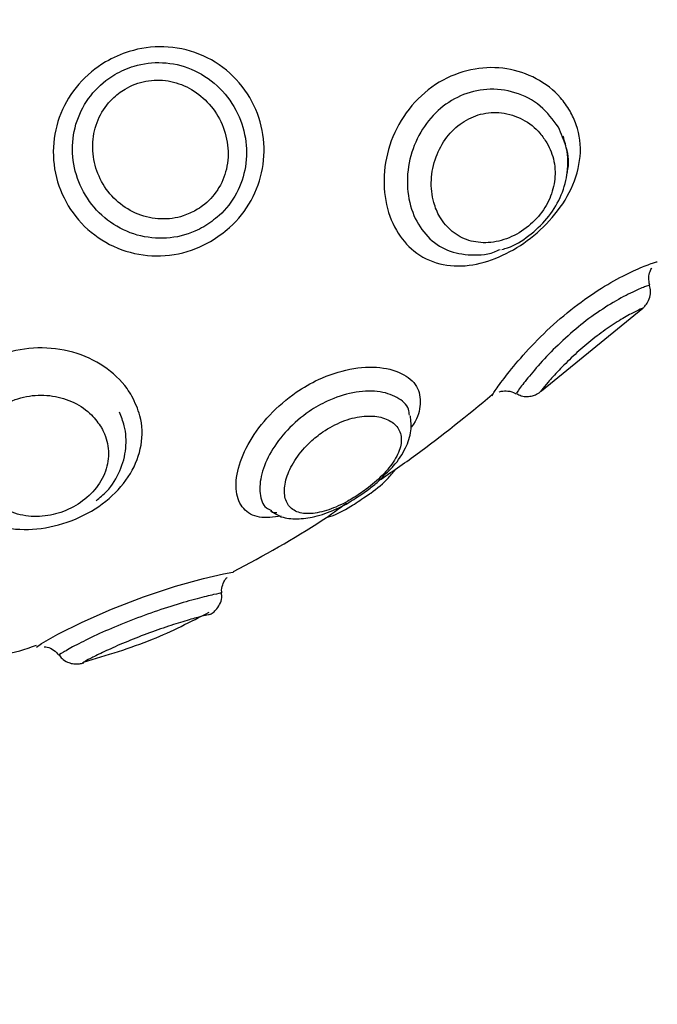
# Model space of a CAD drawing. Units: millimetres. Extents: x 2.5 to 23.1, y 2.2 to 19.6.
# Drawn here: x 11.3 to 11.3, y 8.2 to 8.3 of the extents above; entities that cross this region are included whole.
import ezdxf

# ---------------------------------------------------------------- set-up
doc = ezdxf.new("R2010")
doc.units = ezdxf.units.MM
doc.header["$LTSCALE"] = 100
doc.header["$PDSIZE"] = -1
doc.layers.add('DIASTASEIS', color=253, linetype='Continuous', lineweight=5)
doc.styles.get("Standard").update_dxf_attribs({"font": 'ARIALN.TTF'})
doc.dimstyles.get("Standard").update_dxf_attribs({"dimtxt": 0.18, "dimasz": 0.15, "dimexe": 0.18, "dimexo": 0.063, "dimgap": 0.09, "dimtad": 0, "dimtih": 1, "dimtoh": 1, "dimdsep": 46, "dimtxsty": 'Standard', "dimblk": 'OBLIQUE', "dimcen": 0.09, "dimadec": 0, "dimazin": 0, "dimtfac": 1, "dimtofl": 0, "dimtmove": 0, "dimatfit": 3, "dimfxl": 1, "dimarcsym": 0})

# ---------------------------------------------------------------- blocks, each defined once
blk = doc.blocks.new('_Oblique')
at = {"color": 0, "linetype": 'ByBlock', "lineweight": -2, "transparency": 16777216}
blk.add_line((-0.5, -0.5), (0.5, 0.5), dxfattribs=at)
blk = doc.blocks.new('*D42')
at = {"layer": 'Defpoints', "color": 0}
for p in [(4.598138798508444, 9.104173865121084), (14.91306089145655, 6.878689645793202), (14.91306089145655, 3.486301746527715)]:
    blk.add_point(p, dxfattribs=at)
at = {"layer": 'DIASTASEIS', "color": 0, "lineweight": -2}
for p, q in [((4.598138798508444, 9.041173865121083), (4.598138798508444, 3.306301746527715)), ((14.91306089145655, 6.815689645793202), (14.91306089145655, 3.306301746527715)), ((4.598138798508444, 3.486301746527715), (9.424085520289456, 3.486301746527715)), ((14.91306089145655, 3.486301746527715), (10.08711416967554, 3.486301746527715))]:
    blk.add_line(p, q, dxfattribs=at)
at = {"layer": 'DIASTASEIS', "color": 0, "linetype": 'ByBlock', "lineweight": -2, "xscale": 0.15, "yscale": 0.15, "zscale": 0.15, "rotation": 180}
blk.add_blockref('_Oblique', (4.598138798508444, 3.486301746527715), dxfattribs=at)
at = {"layer": 'DIASTASEIS', "color": 0, "linetype": 'ByBlock', "lineweight": -2, "xscale": 0.15, "yscale": 0.15, "zscale": 0.15}
blk.add_blockref('_Oblique', (14.91306089145655, 3.486301746527715), dxfattribs=at)
at = {"layer": 'DIASTASEIS', "color": 0, "insert": (9.755599844982498, 3.486301746527715), "char_height": 0.18, "attachment_point": 5}
blk.add_mtext('10.32', dxfattribs=at)
blk = doc.blocks.new('*D43')
at = {"layer": 'Defpoints', "color": 0}
for p in [(2.598139035530039, 9.100041749265074), (16.91306089145655, 6.874689640786528), (16.91306089145655, 2.427327907894323)]:
    blk.add_point(p, dxfattribs=at)
at = {"layer": 'DIASTASEIS', "color": 0, "lineweight": -2}
for p, q in [((2.598139035530039, 9.037041749265073), (2.598139035530039, 2.247327907894323)), ((16.91306089145655, 6.811689640786528), (16.91306089145655, 2.247327907894323)), ((2.598139035530039, 2.427327907894323), (9.424085638800253, 2.427327907894323)), ((16.91306089145655, 2.427327907894323), (10.08711428818634, 2.427327907894323))]:
    blk.add_line(p, q, dxfattribs=at)
at = {"layer": 'DIASTASEIS', "color": 0, "linetype": 'ByBlock', "lineweight": -2, "xscale": 0.15, "yscale": 0.15, "zscale": 0.15, "rotation": 180}
blk.add_blockref('_Oblique', (2.598139035530039, 2.427327907894323), dxfattribs=at)
at = {"layer": 'DIASTASEIS', "color": 0, "linetype": 'ByBlock', "lineweight": -2, "xscale": 0.15, "yscale": 0.15, "zscale": 0.15}
blk.add_blockref('_Oblique', (16.91306089145655, 2.427327907894323), dxfattribs=at)
at = {"layer": 'DIASTASEIS', "color": 0, "insert": (9.755599963493296, 2.427327907894323), "char_height": 0.18, "attachment_point": 5}
blk.add_mtext('14.32', dxfattribs=at)
blk = doc.blocks.new('*D44')
at = {"layer": 'Defpoints', "color": 0}
for p in [(6.795109241007594, 10.20952740148732), (11.36730190902017, 5.470112036976388), (17.85931037174305, 5.470112036976388)]:
    blk.add_point(p, dxfattribs=at)
at = {"layer": 'DIASTASEIS', "color": 0, "lineweight": -2}
for p, q in [((6.858109241007594, 10.20952740148732), (18.03931037174305, 10.20952740148732)), ((17.85931037174305, 10.20952740148732), (17.85931037174305, 8.019819719231855)), ((17.85931037174305, 5.470112036976388), (17.85931037174305, 7.659819719231855)), ((11.43030190902017, 5.470112036976388), (18.03931037174305, 5.470112036976388))]:
    blk.add_line(p, q, dxfattribs=at)
at = {"layer": 'DIASTASEIS', "color": 0, "linetype": 'ByBlock', "lineweight": -2, "xscale": 0.15, "yscale": 0.15, "zscale": 0.15}
for p, rotation in [((17.85931037174305, 10.20952740148732), 90), ((17.85931037174305, 5.470112036976388), 270)]:
    blk.add_blockref('_Oblique', p, dxfattribs=dict(at, rotation=rotation))
at = {"layer": 'DIASTASEIS', "color": 0, "insert": (17.85931037174305, 7.839819719231855), "char_height": 0.18, "attachment_point": 5}
blk.add_mtext('4.74', dxfattribs=at)
blk = doc.blocks.new('*D45')
at = {"layer": 'Defpoints', "color": 0}
for p in [(6.791732036072062, 11.70960174643096), (11.36555746519298, 3.970120582515847), (19.17215844950988, 3.970120582515846)]:
    blk.add_point(p, dxfattribs=at)
at = {"layer": 'DIASTASEIS', "color": 0, "lineweight": -2}
for p, q in [((6.854732036072062, 11.70960174643096), (19.35215844950988, 11.70960174643096)), ((19.17215844950988, 11.70960174643096), (19.17215844950988, 8.019861164473404)), ((19.17215844950988, 3.970120582515846), (19.17215844950988, 7.659861164473404)), ((11.42855746519298, 3.970120582515847), (19.35215844950988, 3.970120582515846))]:
    blk.add_line(p, q, dxfattribs=at)
at = {"layer": 'DIASTASEIS', "color": 0, "linetype": 'ByBlock', "lineweight": -2, "xscale": 0.15, "yscale": 0.15, "zscale": 0.15}
for p, rotation in [((19.17215844950988, 11.70960174643096), 90), ((19.17215844950988, 3.970120582515846), 270)]:
    blk.add_blockref('_Oblique', p, dxfattribs=dict(at, rotation=rotation))
at = {"layer": 'DIASTASEIS', "color": 0, "insert": (19.17215844950988, 7.839861164473404), "char_height": 0.18, "attachment_point": 5}
blk.add_mtext('7.74', dxfattribs=at)
blk = doc.blocks.new('KATOPSI S284')
at = {"color": 7, "linetype": 'Continuous', "lineweight": 25}
for p, q in [((24738.05220769786, -1876.784967763793), (24738.05684613132, -1876.781192524802)), ((24738.05679654025, -1876.781227453124), (24738.05682419681, -1876.78120468415)), ((24738.04997586154, -1876.785155876052), (24738.04994748973, -1876.785187824142)), ((24738.04395316981, -1876.789709074867), (24738.04426472329, -1876.789497716796)), ((24738.03702907704, -1876.795191748512), (24738.03703593158, -1876.795186026466)), ((24738.02916257524, -1876.796653373611), (24738.02913491868, -1876.796664460075))]:
    blk.add_line(p, q, dxfattribs=at)
at = {"color": 8, "linetype": 'Continuous', "lineweight": 25, "flags": 128}
blk.add_lwpolyline([(24738.02913491868, -1876.796664460075), (24738.02937488698, -1876.796499712837), (24738.0301092162, -1876.796081526649), (24738.03122221374, -1876.795521600616), (24738.03256206655, -1876.794930918586), (24738.03402249955, -1876.794371946227), (24738.03548317098, -1876.793891890418), (24738.03676574372, -1876.793533904922), (24738.0376816287, -1876.793318612945), (24738.03811340474, -1876.793239934814), (24738.03813951158, -1876.793240888488), (24738.03813951158, -1876.793240888488)], dxfattribs=at)
at = {"color": 7, "linetype": 'Continuous', "lineweight": 25}
for points, knots in [([(24738.03709547662, -1876.778139455688), (24738.03693241345, -1876.778226158992), (24738.03628560761, -1876.778570076033), (24738.03502873434, -1876.778873630733), (24738.03339771501, -1876.778729058891), (24738.03191285093, -1876.778043860307), (24738.0307415567, -1876.776899153738), (24738.03001726792, -1876.775437061291), (24738.02982011241, -1876.773830751841), (24738.03016830043, -1876.772264659895), (24738.03101116856, -1876.770901337517), (24738.03214449988, -1876.769961434476), (24738.03348732882, -1876.769367871559), (24738.03497472285, -1876.769162057119), (24738.03660663704, -1876.769494962664), (24738.03803436286, -1876.770381657851), (24738.03905868502, -1876.77169490586), (24738.03957142774, -1876.773237619854), (24738.03954947654, -1876.774829323949), (24738.03901005679, -1876.776316729617), (24738.03813161757, -1876.777450864738), (24738.03739363504, -1876.777941307751), (24738.03709547662, -1876.778139455688)], [0, 0, 0, 0, 0.01846944495626267, 0.07326083984120418, 0.1269435089093421, 0.1807779333721163, 0.2341856342736542, 0.2872190118471218, 0.3402745708865114, 0.3933772298137222, 0.4461815179636047, 0.4993291322229085, 0.5384595530703459, 0.5915398764689745, 0.6461458109471336, 0.7014601823683217, 0.7559644061534351, 0.8088994562350508, 0.8604838232833768, 0.9117777588515974, 0.9643566028593286, 0.9999999999999999, 0.9999999999999999, 0.9999999999999999, 0.9999999999999999]), ([(24738.03678428077, -1876.777471168411), (24738.03702739822, -1876.77730905707), (24738.03762887936, -1876.776907987907), (24738.03833684114, -1876.775968407562), (24738.03875729999, -1876.774729402539), (24738.03875027823, -1876.773394268172), (24738.03830457042, -1876.772090947051), (24738.03744296711, -1876.770972400684), (24738.03625766197, -1876.770205221833), (24738.03491161835, -1876.769900307842), (24738.033689261, -1876.770052397357), (24738.03258960917, -1876.770534718373), (24738.03166261552, -1876.771315198803), (24738.0309801046, -1876.772456558468), (24738.03070865269, -1876.773771961723), (24738.03088839738, -1876.775123523996), (24738.0315021588, -1876.77635752055), (24738.03248340741, -1876.777330028892), (24738.03372494286, -1876.777923574977), (24738.0350808935, -1876.778063157041), (24738.03612203528, -1876.777821416226), (24738.03665078851, -1876.77754176968), (24738.03678428077, -1876.777471168411)], [0, 0, 0, 0, 0.03493573104516325, 0.08643222848982189, 0.1372358657745007, 0.189253068729543, 0.243423927135584, 0.2993017354955831, 0.3552310719383462, 0.4093687734106098, 0.4613804785615803, 0.4997230037659694, 0.5520803524563342, 0.604589400345389, 0.6579255416522773, 0.7116658897581619, 0.7656557646769339, 0.8199152982104678, 0.874156722623539, 0.9281642967344732, 0.9818639209679055, 1, 1, 1, 1]), ([(24738.05351691388, -1876.772184951675), (24738.05362013132, -1876.772390623818), (24738.05394219794, -1876.773032377119), (24738.05407273418, -1876.7742570548), (24738.0536574574, -1876.775737763178), (24738.0527643306, -1876.777072958403), (24738.0515912906, -1876.778149093952), (24738.05026999678, -1876.778914839469), (24738.04888342877, -1876.779309253527), (24738.04752770215, -1876.779244008491), (24738.0463694075, -1876.778673140444), (24738.04550523711, -1876.77765534302), (24738.04501806185, -1876.776302035908), (24738.0449808081, -1876.774720884626), (24738.04543501267, -1876.773124502957), (24738.04636272711, -1876.771719881527), (24738.04765909967, -1876.770703851711), (24738.04914347499, -1876.770189016113), (24738.0506444055, -1876.770182121067), (24738.05202510823, -1876.770650503581), (24738.05299126543, -1876.771391000417), (24738.05338033911, -1876.771978666065), (24738.05351691388, -1876.772184951675)], [0, 0, 0, 0, 0.02620971169467681, 0.0817814641185903, 0.1374057286737841, 0.1910817286949341, 0.2423402994530932, 0.2927899531345564, 0.3444505985550583, 0.3975639223912096, 0.4510824177686166, 0.4999883626654432, 0.5521149524740128, 0.6048569735722206, 0.6590293825125108, 0.714465785623576, 0.7690612032845106, 0.8210186366974673, 0.8708218590828088, 0.9204944650296185, 0.9720915323517835, 1, 1, 1, 1]), ([(24738.03642569923, -1876.776717408073), (24738.03652910104, -1876.776652607255), (24738.03691015493, -1876.776413804826), (24738.03722508336, -1876.776068623046), (24738.03759755932, -1876.775503556609), (24738.03788148351, -1876.774829280379), (24738.03793274741, -1876.77372610905), (24738.03761454706, -1876.77265192512), (24738.03699121415, -1876.771746570537), (24738.03614985541, -1876.771096315654), (24738.03516466883, -1876.77075324049), (24738.03412637547, -1876.770762473771), (24738.03324564973, -1876.771097401637), (24738.03250638518, -1876.771670116749), (24738.0319537938, -1876.772449738601), (24738.0316657685, -1876.773473816272), (24738.03172907048, -1876.774546943714), (24738.0321337399, -1876.775553951642), (24738.03283580268, -1876.776387256342), (24738.03376464246, -1876.776951261859), (24738.03480989173, -1876.777169511676), (24738.03573388004, -1876.777057902979), (24738.03623483444, -1876.776811346617), (24738.03642569923, -1876.776717408073)], [0, 0, 0, 0, 0.01869101044162264, 0.0688796664921664, 0.06935976494869422, 0.1221450073582923, 0.1779420076245774, 0.2349265296302908, 0.2902765302329144, 0.3432689484700972, 0.3948867090351369, 0.4468582329801599, 0.4986340224274591, 0.5359629627910352, 0.5891935544299501, 0.642835978147775, 0.6969346287542498, 0.7513267134530238, 0.8059263032224256, 0.8605808487871023, 0.9146561848247805, 0.967483809160635, 1, 1, 1, 1]), ([(24738.0529845848, -1876.772918208015), (24738.05273389395, -1876.772576276332), (24738.05223359241, -1876.771893886272), (24738.05104225027, -1876.771279589841), (24738.04974040827, -1876.771117834393), (24738.04849550645, -1876.771428231169), (24738.04743773173, -1876.772124899264), (24738.04662591995, -1876.773139350908), (24738.04613281041, -1876.774390114045), (24738.04602668409, -1876.77573575257), (24738.04632393072, -1876.776986639431), (24738.04697109653, -1876.777973370507), (24738.04789008589, -1876.778610630646), (24738.04899486981, -1876.778803093892), (24738.04985371817, -1876.778742213309), (24738.05028332147, -1876.778521872015), (24738.0503204956, -1876.778502805602)], [0, 0, 0, 0, 0.0814360759428216, 0.1625212624807536, 0.2399682528309455, 0.3123153044054894, 0.3828199576169996, 0.4551458480147653, 0.5309785624495904, 0.6089147390044147, 0.6866049167597165, 0.7627317131199658, 0.8382252844794126, 0.9146327223095642, 0.9926130607501491, 1, 1, 1, 1]), ([(24738.05246018313, -1876.773645861518), (24738.05236057558, -1876.773494356063), (24738.05207733348, -1876.773063538121), (24738.05139191243, -1876.772523816964), (24738.05042579246, -1876.772207563214), (24738.04943729751, -1876.772273427694), (24738.04855452026, -1876.772678758595), (24738.047834997, -1876.773367135695), (24738.04733507825, -1876.774287142601), (24738.04712473478, -1876.77534188324), (24738.0472311563, -1876.776289912709), (24738.04757036333, -1876.777101689878), (24738.04810302002, -1876.777732120686), (24738.0488756153, -1876.778144193179), (24738.04977927026, -1876.778247851759), (24738.0507386025, -1876.778024258195), (24738.05163677648, -1876.777490997331), (24738.05233747826, -1876.776729388123), (24738.0527579488, -1876.775850744314), (24738.05287824735, -1876.774929764893), (24738.05273644843, -1876.774182497782), (24738.05252803571, -1876.773777662929), (24738.05246018313, -1876.773645861518)], [0, 0, 0, 0, 0.03173724189599311, 0.09024739840373497, 0.1459674913786442, 0.1971557337764133, 0.2456514381692138, 0.2950024798685758, 0.3477705167875785, 0.4035744122286923, 0.4597644418162822, 0.4999944699590371, 0.553328520410035, 0.6061637253510569, 0.6597325562922642, 0.7141344763778298, 0.7679788401816529, 0.8195861962271239, 0.8694254211528765, 0.920002839843111, 0.9739554573147994, 1, 1, 1, 1]), ([(24738.05337523364, -1876.775009258163), (24738.05337806649, -1876.775000160255), (24738.05349970168, -1876.774609519692), (24738.05340241567, -1876.77386365362), (24738.05311803367, -1876.773220169066), (24738.0529845848, -1876.772918208015)], [0, 0, 0, 0, 0.01249738493503366, 0.5366053056761348, 1, 1, 1, 1]), ([(24738.05040614747, -1876.778505666625), (24738.05049282491, -1876.778483176988), (24738.05092830986, -1876.778370184515), (24738.05165668588, -1876.777899257058), (24738.0524962389, -1876.777125376049), (24738.0531062659, -1876.776159172312), (24738.05342442592, -1876.775106085241), (24738.05344091996, -1876.774136802778), (24738.05327112517, -1876.773571024013), (24738.05320178413, -1876.773339970481)], [0, 0, 0, 0, 0.04185690866177912, 0.2102975548219027, 0.3801278275383093, 0.5492306585007218, 0.7171538695495889, 0.8844908978965463, 1, 1, 1, 1]), ([(24738.05715583705, -1876.780141694915), (24738.05713324881, -1876.780024943916), (24738.05709237787, -1876.779813695784), (24738.05715096147, -1876.779534701384), (24738.05722797958, -1876.779398015712), (24738.05725871467, -1876.779343469512)], [0, 0, 0, 0, 0.4260975137069336, 0.7709767300420074, 1, 1, 1, 1]), ([(24738.05677377128, -1876.781246168983), (24738.05677453942, -1876.781245618484), (24738.05679061144, -1876.781234100269), (24738.056841741, -1876.781194769512), (24738.05695503012, -1876.781088090176), (24738.05709629546, -1876.780894458441), (24738.05719295214, -1876.780610603265), (24738.05721572325, -1876.780340011801), (24738.05715833895, -1876.780194524372), (24738.05714248561, -1876.7801543311)], [0, 0, 0, 0, 0.005156527303617755, 0.1078912031891779, 0.2215873009976888, 0.4101302304895301, 0.6470862790593308, 0.9025018371037067, 1, 1, 1, 1]), ([(24738.03349791907, -1876.785201414001), (24738.03363851347, -1876.785498158099), (24738.03397680557, -1876.786212170782), (24738.03400091566, -1876.787456767647), (24738.03350559283, -1876.788774904781), (24738.03251226178, -1876.7899281222), (24738.03114701529, -1876.790798006691), (24738.02957511154, -1876.791287286066), (24738.02799115124, -1876.791333229967), (24738.02656176234, -1876.790934113406), (24738.02552183519, -1876.79020587426), (24738.02474922966, -1876.789196012406), (24738.0243199597, -1876.787933534695), (24738.02442135896, -1876.78640889877), (24738.02508756223, -1876.785014410787), (24738.02619207979, -1876.783921325933), (24738.02760465866, -1876.783205053621), (24738.02920494038, -1876.782925259355), (24738.03082839462, -1876.783126024914), (24738.03226763055, -1876.783789254582), (24738.03310815455, -1876.784576013482), (24738.03342650913, -1876.785086832464), (24738.03349791907, -1876.785201414001)], [0, 0, 0, 0, 0.03785345775436587, 0.09108133600867098, 0.1447461096020802, 0.1991473406720668, 0.2539596652133397, 0.3082521311203377, 0.3608101579198834, 0.4118022927965468, 0.4632865673950859, 0.500084400229241, 0.5560540787253353, 0.6120385315948089, 0.6658505874368605, 0.7178434691913775, 0.7700114501293319, 0.8234557172096036, 0.8776869425012357, 0.9314660428494214, 0.9846271841520345, 1, 1, 1, 1]), ([(24738.04031913423, -1876.790693982017), (24738.03997010871, -1876.790733714668), (24738.03925344247, -1876.790815299103), (24738.03854460433, -1876.790403685411), (24738.03820056018, -1876.789613787479), (24738.03829740498, -1876.788512974171), (24738.03882877078, -1876.787265101779), (24738.03974947961, -1876.786036451711), (24738.04086978675, -1876.785074078552), (24738.04213699509, -1876.784349438796), (24738.04348688673, -1876.783905793786), (24738.04488728826, -1876.783836395989), (24738.04599329664, -1876.784171081769), (24738.04664134194, -1876.784813804429), (24738.04670959123, -1876.785653912432), (24738.04653007803, -1876.786290085974), (24738.04625233808, -1876.786632234028), (24738.04624252462, -1876.786644323241)], [0, 0, 0, 0, 0.06924355902440006, 0.1421802077353401, 0.2146017755401983, 0.2870514118312696, 0.3595628788876471, 0.4316703806861511, 0.5042465080876339, 0.5576800660111346, 0.630163729717073, 0.7047307298160091, 0.7802656226205509, 0.8546955943671445, 0.9269776950568803, 0.9974198823724385, 1, 1, 1, 1]), ([(24738.05027626895, -1876.785017712486), (24738.0502846911, -1876.785013959007), (24738.05038008948, -1876.784971443074), (24738.05061029986, -1876.784961321869), (24738.05087831537, -1876.784991223509), (24738.05101490116, -1876.785083882284), (24738.05105548047, -1876.785111410987)], [0, 0, 0, 0, 0.03508950765194323, 0.3974614531854178, 0.8209872188178905, 1, 1, 1, 1]), ([(24738.05107449435, -1876.785088284385), (24738.05114365273, -1876.785125944884), (24738.05129522563, -1876.785208484574), (24738.05155014682, -1876.785230519479), (24738.05178609207, -1876.785199915444), (24738.05196962325, -1876.785132209959), (24738.05209880679, -1876.785057119726), (24738.05217371802, -1876.78500089704), (24738.05220694629, -1876.784973277696), (24738.05221709096, -1876.784964017821), (24738.05221794986, -1876.78496323384)], [0, 0, 0, 0, 0.1773688019683258, 0.3887353090321528, 0.5668984684039758, 0.7167940352268553, 0.8354232049637544, 0.9180188879824963, 0.993059127359809, 1, 1, 1, 1]), ([(24738.03210346841, -1876.786642773521), (24738.03196532891, -1876.786443143712), (24738.03165001107, -1876.78598746783), (24738.0308776651, -1876.785461642715), (24738.02988293465, -1876.785149359316), (24738.02880188678, -1876.785148081704), (24738.02776179634, -1876.785474177124), (24738.02690524962, -1876.786100582078), (24738.02635734052, -1876.786933455207), (24738.02615495285, -1876.787851887035), (24738.02626371473, -1876.788655212018), (24738.02660102976, -1876.789424758705), (24738.02718072273, -1876.790105034634), (24738.02809897008, -1876.790602288456), (24738.02913510023, -1876.790754915552), (24738.03015236511, -1876.790593990095), (24738.03108280951, -1876.790167623652), (24738.03185152657, -1876.789500975146), (24738.03234803591, -1876.788649540681), (24738.03248575988, -1876.787717270778), (24738.03231919188, -1876.787040043121), (24738.03213702238, -1876.786704565467), (24738.03210346841, -1876.786642773521)], [0, 0, 0, 0, 0.04148924584326815, 0.09470353592379856, 0.1477069612409396, 0.2013770535224906, 0.2559583287961241, 0.3103441307197689, 0.3627117910468858, 0.4132224133283522, 0.4651858220992358, 0.500087176924268, 0.5585994251250525, 0.6162829426215767, 0.6693872770257161, 0.7192619071788073, 0.7698982133859096, 0.823224434942233, 0.8784285933116595, 0.9334981341846511, 0.9877509584248666, 1, 1, 1, 1]), ([(24738.04478626393, -1876.789063556564), (24738.04535269263, -1876.788675924825), (24738.04714079997, -1876.787452245376), (24738.04881706562, -1876.786077778963), (24738.04996233129, -1876.785138709914)], [0, 0, 0, 0, 0.3167755570085004, 1, 1, 1, 1]), ([(24738.03186653995, -1876.789981110465), (24738.03203536436, -1876.78984386012), (24738.03250120801, -1876.789465139992), (24738.03299324796, -1876.788636196322), (24738.03327389506, -1876.787602251558), (24738.03321977564, -1876.786667182258), (24738.03301212566, -1876.786141042476), (24738.03293095969, -1876.785935385597)], [0, 0, 0, 0, 0.138246966608471, 0.3814701423608292, 0.6207570563932909, 0.8517619787663416, 1, 1, 1, 1]), ([(24738.0439041748, -1876.789670570266), (24738.04400466977, -1876.789600734424), (24738.04437499137, -1876.789343391009), (24738.04471770547, -1876.78904588351), (24738.0451573225, -1876.788597802635), (24738.04555148336, -1876.788113777242), (24738.045840472, -1876.787422863673), (24738.04579562675, -1876.786821893699), (24738.04543588094, -1876.786373120299), (24738.04482316618, -1876.786118716978), (24738.04402081557, -1876.786092509434), (24738.04311118973, -1876.786324615675), (24738.04229061919, -1876.786763643453), (24738.04155976458, -1876.78735106205), (24738.04096084633, -1876.788050246116), (24738.04054810206, -1876.788858577643), (24738.04041853858, -1876.789597399276), (24738.04057552227, -1876.790175710447), (24738.04099950582, -1876.790527085469), (24738.04165270083, -1876.790613769281), (24738.04246781271, -1876.790433322855), (24738.0432541586, -1876.790083387436), (24738.04372484282, -1876.789784461762), (24738.0439041748, -1876.789670570266)], [0, 0, 0, 0, 0.01869178752312496, 0.0688787922941049, 0.06936502264961257, 0.1221470996257304, 0.1779465937755139, 0.2349315517045564, 0.2902790604187817, 0.3432729686711468, 0.3948904469081184, 0.4468621177655712, 0.4986336612175616, 0.535964223919148, 0.5892024690797668, 0.642839564864194, 0.6969379523169188, 0.7513357076556231, 0.8059304930536166, 0.8605815982528475, 0.9146606914896556, 0.9674854909236591, 1, 1, 1, 1]), ([(24738.04507403516, -1876.788775189292), (24738.04520188582, -1876.788653104826), (24738.04559887841, -1876.788274016995), (24738.04601175173, -1876.78761382631), (24738.04630044329, -1876.786831074265), (24738.04624872287, -1876.786332050801), (24738.04622482204, -1876.786101444137)], [0, 0, 0, 0, 0.1531122993372454, 0.4754332076486235, 0.7575893578502495, 0.9999999999999999, 0.9999999999999999, 0.9999999999999999, 0.9999999999999999]), ([(24738.04415946149, -1876.789798481834), (24738.04424463351, -1876.789743341989), (24738.04463538353, -1876.789490372804), (24738.04515340782, -1876.789043548292), (24738.04547116318, -1876.788648480135), (24738.04558651589, -1876.788505061042)], [0, 0, 0, 0, 0.1507725117827435, 0.6917103179499656, 1, 1, 1, 1]), ([(24738.04426472329, -1876.789497716796), (24738.04441570959, -1876.789383336014), (24738.0447141781, -1876.789157228995), (24738.04495502534, -1876.788901535227), (24738.04507403516, -1876.788775189292)], [0, 0, 0, 0, 0.5058701060729902, 1, 1, 1, 1]), ([(24738.03987198018, -1876.790455325019), (24738.03999235782, -1876.790538403163), (24738.04030997168, -1876.790757603087), (24738.04096243396, -1876.790837492217), (24738.04176885135, -1876.79076000144), (24738.04267700199, -1876.790451113038), (24738.04343771431, -1876.790067184324), (24738.0438498836, -1876.789780832309), (24738.04395316981, -1876.789709074867)], [0, 0, 0, 0, 0.1087401763760974, 0.2869086528322883, 0.4811462967098592, 0.6998185231988384, 0.9247770090263847, 0.9999999999999999, 0.9999999999999999, 0.9999999999999999, 0.9999999999999999]), ([(24738.04235862636, -1876.790757639777), (24738.04241394736, -1876.79074231576), (24738.04278262294, -1876.790640191955), (24738.0434086881, -1876.790312939243), (24738.04393981569, -1876.789948991179), (24738.04415946149, -1876.789798481834)], [0, 0, 0, 0, 0.09382133215284003, 0.625253240725371, 1, 1, 1, 1]), ([(24738.0381398692, -1876.793214543235), (24738.03951952622, -1876.79247706467), (24738.04129965228, -1876.791525520341), (24738.04294131283, -1876.790356317976), (24738.04331063174, -1876.790093286407)], [0, 0, 0, 0, 0.7750333244616189, 0.9999999999999999, 0.9999999999999999, 0.9999999999999999, 0.9999999999999999]), ([(24738.04011814736, -1876.790541513335), (24738.04003922005, -1876.790533570212), (24738.03989150462, -1876.790518704356), (24738.03986248612, -1876.790487092812), (24738.03984897279, -1876.790472371948)], [0, 0, 0, 0, 0.534319990025742, 0.9999999999999999, 0.9999999999999999, 0.9999999999999999, 0.9999999999999999]), ([(24738.03761272573, -1876.79419027127), (24738.03760918857, -1876.794174401751), (24738.03758182504, -1876.794051634586), (24738.03763884478, -1876.79383428511), (24738.03773512859, -1876.793606649323), (24738.03782511106, -1876.793506208809), (24738.03785668754, -1876.793470962417)], [0, 0, 0, 0, 0.061833502040066, 0.4783461838525231, 0.8169422469980903, 1, 1, 1, 1]), ([(24738.03706400537, -1876.795174343955), (24738.03709637153, -1876.795156448876), (24738.03718401261, -1876.79510799259), (24738.03736200997, -1876.794960368613), (24738.03752285749, -1876.794721555382), (24738.03761701172, -1876.794454245288), (24738.03759796855, -1876.794282655936), (24738.03759108924, -1876.794220669639)], [0, 0, 0, 0, 0.1157138941957181, 0.3133300101371765, 0.5684554326569029, 0.8441054225094712, 1, 1, 1, 1]), ([(24738.03128217601, -1876.797352655303), (24738.03235071727, -1876.797038334627), (24738.03433538638, -1876.796454527), (24738.0361766446, -1876.795513402001), (24738.03702657365, -1876.795078976524)], [0, 0, 0, 0, 0.5383976859585027, 1, 1, 1, 1]), ([(24738.02752815627, -1876.797003610503), (24738.02754783615, -1876.797001599545), (24738.02810168921, -1876.796945004924), (24738.02863095552, -1876.79675692596), (24738.02914141559, -1876.796575529945)], [0, 0, 0, 0, 0.03553267421147679, 1, 1, 1, 1]), ([(24738.02949725532, -1876.796656473052), (24738.02954115434, -1876.796660289301), (24738.02968865181, -1876.796673111612), (24738.02993898648, -1876.796791960593), (24738.03008774994, -1876.796955306222), (24738.03016452931, -1876.797039611709)], [0, 0, 0, 0, 0.1701530944117202, 0.5717017489772311, 0.9999999999999999, 0.9999999999999999, 0.9999999999999999, 0.9999999999999999]), ([(24738.03018014573, -1876.797026975524), (24738.03021984016, -1876.797084576775), (24738.03031548729, -1876.797223371913), (24738.03053729909, -1876.797352129725), (24738.03077413425, -1876.797428285286), (24738.03097937846, -1876.797443888006), (24738.03113821576, -1876.797426633301), (24738.0312391572, -1876.79740231191), (24738.03128708823, -1876.797387665485), (24738.03130258748, -1876.797382081558), (24738.0313051834, -1876.797381146323)], [0, 0, 0, 0, 0.1518096439338154, 0.3657983176476108, 0.5446208296633728, 0.6959689454439074, 0.8182387819302586, 0.9062312039056941, 0.9842949515744877, 1, 1, 1, 1])]:
    blk.add_open_spline(points, degree=3, knots=knots, dxfattribs=at)
at = {"color": 8, "linetype": 'Continuous', "lineweight": 25}
for points, knots in [([(24738.04994748973, -1876.785187824142), (24738.04997551426, -1876.785136456714), (24738.05003189631, -1876.785033111515), (24738.05053799943, -1876.784333165605), (24738.05133858617, -1876.783353435761), (24738.05242305811, -1876.782215658441), (24738.05367899773, -1876.781130828383), (24738.05495142447, -1876.780248787958), (24738.05609355233, -1876.779620153705), (24738.05697982463, -1876.779232414011), (24738.05742868919, -1876.779076691366), (24738.05747559949, -1876.779071829365), (24738.05749206685, -1876.779070122611)], [0, 0, 0, 0, 0.10424362890191, 0.209725871496595, 0.3180738777027113, 0.4289453083461131, 0.5381302566062394, 0.6420408066064781, 0.7416419904922698, 0.8409885806403008, 0.9441807153610388, 1, 1, 1, 1]), ([(24738.05715434693, -1876.780140383613), (24738.0571074825, -1876.780151573718), (24738.05701395306, -1876.780173906312), (24738.05634119944, -1876.780457440303), (24738.05541703276, -1876.780950072608), (24738.05438957477, -1876.781636907237), (24738.05339772778, -1876.782448498311), (24738.05250349794, -1876.783317308469), (24738.05176311664, -1876.784151448765), (24738.05126863434, -1876.784779533519), (24738.05104063359, -1876.785099620603), (24738.05108040865, -1876.78506285659), (24738.05109094524, -1876.785053117645)], [0, 0, 0, 0, 0.1139569520158201, 0.2274289890733918, 0.3358081193067954, 0.4370497803511178, 0.5357103656875674, 0.6369233951258031, 0.7430427405779494, 0.8521089123222756, 0.9608230163327828, 0.9999999999999999, 0.9999999999999999, 0.9999999999999999, 0.9999999999999999]), ([(24738.05682419681, -1876.78120468415), (24738.05681319304, -1876.78120661144), (24738.05678190466, -1876.781212091544), (24738.05648565157, -1876.781346440654), (24738.05588898937, -1876.781669974208), (24738.05514158433, -1876.782153555111), (24738.05436632891, -1876.7827450335), (24738.0536260824, -1876.783398062876), (24738.05297388008, -1876.784051763261), (24738.05247253663, -1876.784612507895), (24738.05222672877, -1876.784915890159), (24738.05214595124, -1876.785026962191), (24738.05219810245, -1876.784974981881), (24738.05221419477, -1876.784958942306)], [0, 0, 0, 0, 0.06128005718824705, 0.1742452863049992, 0.2818222269334012, 0.3806568453077722, 0.4742893761857931, 0.5695713138530101, 0.6714399107815683, 0.7791869897539088, 0.8876694505075502, 0.9653381390891417, 1, 1, 1, 1]), ([(24738.04617517137, -1876.786080224883), (24738.04616861887, -1876.785987229566), (24738.04614458185, -1876.785646087848), (24738.04565508209, -1876.785232078537), (24738.04476899697, -1876.784938061523), (24738.0436219883, -1876.78498930315), (24738.04252108972, -1876.785349182926), (24738.04148494011, -1876.78594198093), (24738.04056436009, -1876.78673402043), (24738.03980856849, -1876.787745538921), (24738.03936920662, -1876.788781725324), (24738.0393110315, -1876.789677016395), (24738.03949302991, -1876.790258650914), (24738.03978904347, -1876.790395837657), (24738.03987007283, -1876.79043339051)], [0, 0, 0, 0, 0.03716277763324984, 0.1363270130323058, 0.2355718232463828, 0.3316462497574915, 0.4239467498440812, 0.4919824946160369, 0.5848981985772611, 0.6780720996052926, 0.7727117888187989, 0.8680878049572397, 0.9638909773073785, 0.9999999999999999, 0.9999999999999999, 0.9999999999999999, 0.9999999999999999]), ([(24738.03760628842, -1876.794204218757), (24738.03760148397, -1876.794203370809), (24738.03758013842, -1876.794199603493), (24738.03741807641, -1876.794232029229), (24738.03704154736, -1876.794313427316), (24738.03652607815, -1876.79443957647), (24738.03545206147, -1876.794743709738), (24738.03422309561, -1876.795150832432), (24738.0329837116, -1876.795625006234), (24738.03184327116, -1876.796123984773), (24738.03089761002, -1876.796597317244), (24738.03031709538, -1876.796926401031), (24738.03011407878, -1876.797059819164), (24738.03016669349, -1876.797037228371), (24738.03016697311, -1876.797037108314)], [0, 0, 0, 0, 0.0310286176785342, 0.13785590291574, 0.1382759350972124, 0.2461756907888295, 0.3543839289200722, 0.4605563413999396, 0.5635801992759105, 0.6658556088111329, 0.7722635793780144, 0.8848865019288191, 0.9993882390601806, 1, 1, 1, 1]), ([(24738.03703593158, -1876.795186026466), (24738.03701405548, -1876.795187819784), (24738.03696412106, -1876.795191913216), (24738.03655446863, -1876.795294078196), (24738.03585515253, -1876.795493609985), (24738.03494364601, -1876.79578595964), (24738.03392693478, -1876.796152360365), (24738.0329392852, -1876.796552530318), (24738.03212562895, -1876.796922259181), (24738.03155403921, -1876.797211279972), (24738.03130162655, -1876.79735509909), (24738.03121302535, -1876.797412732559), (24738.03127996697, -1876.797384669148), (24738.03130315684, -1876.79737494744)], [0, 0, 0, 0, 0.07999962577867961, 0.1826073395684078, 0.2848139340528691, 0.388312430076367, 0.4935603139561821, 0.5984376950681536, 0.6994236284787756, 0.7968139672439521, 0.8970260035852204, 0.964327817147006, 1, 1, 1, 1])]:
    blk.add_open_spline(points, degree=3, knots=knots, dxfattribs=at)
blk = doc.blocks.new('KATOPSH_S284')
blk.add_blockref('KATOPSI S284', (-24726.72503376166, 1885.062684131302))

msp = doc.modelspace()

# ---------------------------------------------------------------- block references
msp.add_blockref('KATOPSH_S284', (0, 0))

# ---------------------------------------------------------------- dimensions: what is measured, and where the dimension line sits
at = {"layer": 'DIASTASEIS'}
for base, p1, p2, picture, middle in [((19.17215844950988, 3.970120582515846), (6.791732036072062, 11.70960174643096), (11.36555746519298, 3.970120582515847), '*D45', (19.17215844950988, 7.839861164473404)), ((17.85931037174305, 5.470112036976388), (6.795109241007594, 10.20952740148732), (11.36730190902017, 5.470112036976388), '*D44', (17.85931037174305, 7.839819719231855))]:
    dim = msp.add_linear_dim(base=base, p1=p1, p2=p2, angle=90, dimstyle='standard', override={"dimtxsty": 'Standard'}, dxfattribs=at)
    dim.commit()
    dim.dimension.update_dxf_attribs({"geometry": picture, "text_midpoint": middle})
for base, p1, p2, text, picture, middle in [((14.91306089145655, 3.486301746527715), (4.598138798508444, 9.104173865121084), (14.91306089145655, 6.878689645793202), '10.32', '*D42', (9.755599844982498, 3.486301746527715)), ((16.91306089145655, 2.427327907894323), (2.598139035530039, 9.100041749265074), (16.91306089145655, 6.874689640786528), '14.32', '*D43', (9.755599963493296, 2.427327907894323))]:
    dim = msp.add_linear_dim(base=base, p1=p1, p2=p2, text=text, dimstyle='standard', override={"dimtxsty": 'Standard'}, dxfattribs=at)
    dim.commit()
    dim.dimension.update_dxf_attribs({"geometry": picture, "text_midpoint": middle})

doc.saveas('drawing.dxf')
